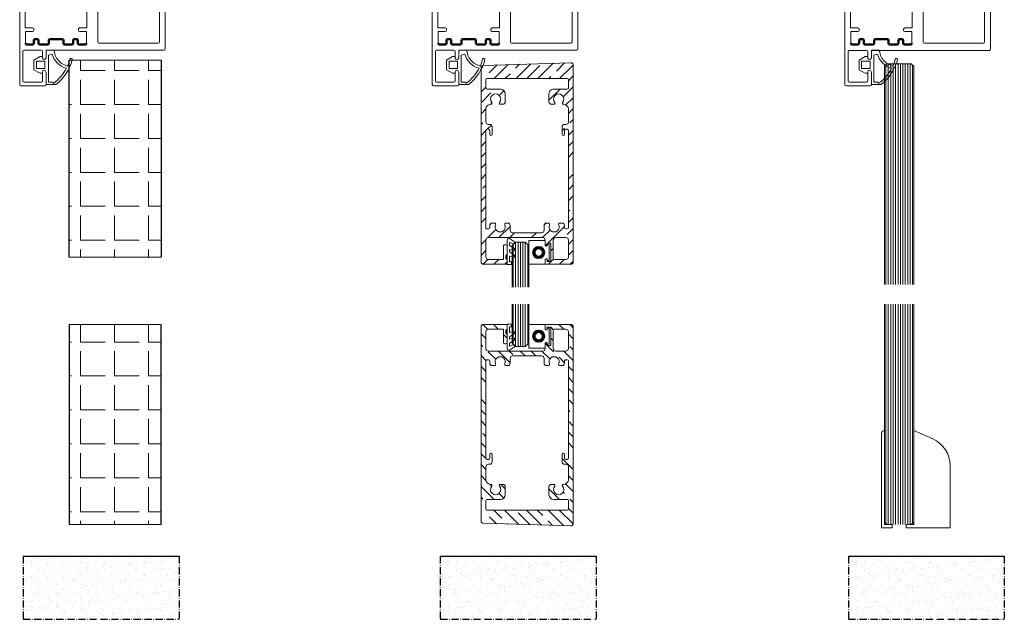
# Model space of a CAD drawing. Units: millimetres. Extents: x -13010 to 220590, y -39988 to 46117.
# Drawn here: x -8770 to -8365, y -6570 to -6323 of the extents above; entities that cross this region are included whole.
import ezdxf

# ---------------------------------------------------------------- set-up
doc = ezdxf.new("R2010")
doc.units = ezdxf.units.MM
doc.linetypes.add('DASH_DOT', pattern=[0.182, 0.1181, -0.0295, 0.0049, -0.0295])
doc.layers.get('0').update_dxf_attribs({"lineweight": 9})
for name, color, linetype, lineweight in [('34 glas', 1, 'Continuous', 9), ('3883 kaderdeur', 3, 'Continuous', 9), ('6045 kozijnprofiel', 160, 'Continuous', 50), ('arcering (ISO)', 7, 'Continuous', 5), ('rubberprofiel aanslag', 10, 'Continuous', 9), ('rubberprofiel vast 12mm', 14, 'Continuous', 9), ('stelblok', 8, 'Continuous', 25), ('valdorpel', 7, 'Continuous', 9)]:
    doc.layers.add(name, color=color, linetype=linetype, lineweight=lineweight)
doc.layers.add('rubberprofiel knel 16', color=5, linetype='Continuous')
doc.layers.add('woodendoor', color=40, linetype='Continuous')

# ---------------------------------------------------------------- blocks, each defined once
blk = doc.blocks.new('A$C1B264C1A')
at = {"layer": 'rubberprofiel aanslag', "lineweight": 9}
for p, q in [((20.26, 27.19), (20.1, 30)), ((22.26, 28.19), (21.87, 29.77)), ((33.34, 28.19), (33.34, 30.06)), ((33.34, 30.06), (33.84, 30.06)), ((33.84, 30.06), (33.84, 30.32)), ((34.34, 27.19), (34.34, 31.19)), ((23.29, 27.19), (20.26, 27.19)), ((22.26, 28.19), (33.34, 28.19)), ((22.79, 25.69), (22.79, 24.69)), ((22.79, 25.69), (23.29, 25.69)), ((24.26, 22.19), (22.79, 24.69)), ((27.72, 26.69), (24.79, 26.69)), ((24.79, 26.69), (24.79, 23.19)), ((27.72, 26.69), (27.72, 23.19)), ((28.26, 22.19), (29.72, 24.69)), ((29.22, 27.19), (34.34, 27.19)), ((29.22, 25.69), (29.72, 25.69)), ((29.72, 25.69), (29.72, 24.69)), ((28.26, 22.19), (24.26, 22.19)), ((27.72, 23.19), (24.79, 23.19))]:
    blk.add_line(p, q, dxfattribs=at)
for centre, radius, start, end in [((24.05, 37.51), 0.5, 73.9246, 253.9246), ((19.66, 37.75), 7.28, 276.9658, 315.908), ((19.81, 37.6), 8.1, 284.7401, 345.3713), ((19.66, 37.75), 7.28, 315.908, 346.1369), ((20.6, 30.02), 0.5, 96.9658, 183.2507), ((23.29, 26.44), 0.75, 270, 90), ((29.23, 26.44), 0.75, 90.4828, 269.5172)]:
    blk.add_arc(centre, radius, start, end, dxfattribs=at)
at = {"layer": 'rubberprofiel aanslag', "linetype": 'Continuous', "lineweight": 9}
for centre, radius, start, end in [((18.87, 18.86), 18.86, 65.3723, 74.4398), ((19.16, 19.5), 19.16, 37.6023, 74.7867), ((18.87, 18.86), 18.86, 37.4397, 62.2712)]:
    blk.add_arc(centre, radius, start, end, dxfattribs=at)
blk = doc.blocks.new('A$C14460EFE')
at = {"layer": '3883 kaderdeur'}
for p, q in [((1.58, 33.5), (1.58, 32.9)), ((42.08, 34), (2.08, 34)), ((42.58, 32.9), (42.58, 33.5)), ((44.58, 33), (44.58, 32.4)), ((50.87, 34), (45.58, 34)), ((59.15, 33.5), (59.15, 28)), ((62.95, 34), (59.65, 34)), ((63.45, 0.5), (63.45, 33.5)), ((2.08, 32.4), (3, 32.4)), ((4, 31.4), (4, 30.46)), ((40.08, 31.9), (40.08, 31.9)), ((40.58, 32.4), (42.08, 32.4)), ((43.58, 31.4), (40.58, 31.4)), ((4, 25.74), (4, 25)), ((52.87, 27), (52.87, 28.01)), ((57.15, 26), (53.87, 26)), ((0, 23), (0, 11)), ((3, 24), (1, 24)), ((1, 10), (3, 10)), ((4, 9), (4, 8.26)), ((52.87, 5.99), (52.87, 7)), ((53.87, 8), (57.15, 8)), ((59.15, 6), (59.15, 0.5)), ((1.58, 1.1), (1.58, 0.5)), ((3, 1.6), (2.08, 1.6)), ((4, 3.54), (4, 2.6)), ((40.08, 2.1), (40.08, 2.1)), ((40.58, 2.6), (43.58, 2.6)), ((42.08, 1.6), (40.58, 1.6)), ((42.58, 0.5), (42.58, 1.1)), ((44.58, 1.6), (44.58, 1)), ((2.08, 0), (42.08, 0)), ((45.58, 0), (50.87, 0)), ((59.65, 0), (62.95, 0))]:
    blk.add_line(p, q, dxfattribs=at)
for centre, radius, start, end in [((2.08, 33.5), 0.5, 90, 180), ((2.08, 32.9), 0.5, 180, 270), ((42.08, 33.5), 0.5, 0, 90), ((42.08, 32.9), 0.5, 270, 0), ((45.58, 33), 1, 90, 180), ((50.87, 32), 2, 0, 90), ((59.65, 33.5), 0.5, 90, 180), ((62.95, 33.5), 0.5, 0, 90), ((2.41, 28.1), 2.1, 65.225, 294.775), ((3, 31.4), 1, 0, 90), ((3.5, 30.46), 0.5, 245.225, 0), ((40.58, 31.9), 0.5, 90, 180), ((40.58, 31.9), 0.5, 180, 270), ((43.58, 32.4), 1, 270, 0), ((53.37, 31.99), 0.5, 179.1989, 305.0687), ((53.37, 28.01), 0.5, 54.9282, 180), ((55.04, 30), 2.1, 228.9522, 131.0478), ((3, 25), 1, 270, 0), ((3.5, 25.74), 0.5, 360, 114.775), ((53.87, 27), 1, 180, 270), ((57.15, 28), 2, 270, 0), ((1, 23), 1, 90, 180), ((1, 11), 1, 180, 270), ((3, 9), 1, 0, 90), ((3.5, 8.26), 0.5, 245.225, 0), ((2.41, 5.9), 2.1, 65.225, 294.775), ((53.87, 7), 1, 90, 180), ((53.37, 5.99), 0.5, 180, 305.0718), ((55.04, 4), 2.1, 228.9522, 131.0478), ((57.15, 6), 2, 0, 90), ((2.08, 1.1), 0.5, 90, 180), ((2.08, 0.5), 0.5, 180, 270), ((3, 2.6), 1, 270, 0), ((3.5, 3.54), 0.5, 360, 114.775), ((40.58, 2.1), 0.5, 90, 180), ((40.58, 2.1), 0.5, 180, 270), ((42.08, 1.1), 0.5, 0, 90), ((42.08, 0.5), 0.5, 270, 0), ((43.58, 1.6), 1, 0, 90), ((45.58, 1), 1, 180, 270), ((50.87, 2), 2, 270.0002, 0.2012), ((53.37, 2.01), 0.5, 54.9282, 180), ((59.65, 0.5), 0.5, 180, 270), ((62.95, 0.5), 0.5, 270, 0)]:
    blk.add_arc(centre, radius, start, end, dxfattribs=at)
blk = doc.blocks.new('A$C06F91593')
at = {"layer": '3883 kaderdeur'}
for p, q in [((0, 37), (0, 26.38)), ((81.98, 38), (1, 38)), ((81.92, 0.94), (82.98, 36.97)), ((2, 30.28), (2, 35)), ((3, 36), (10, 36)), ((11, 35), (11, 30.78)), ((8.7, 28.78), (1.1, 28.78)), ((1.1, 28.78), (1.1, 27.28)), ((10, 29.78), (2.5, 29.78)), ((8.7, 27.28), (8.7, 28.78)), ((2.1, 26.38), (0, 26.38)), ((1.1, 27.28), (2, 27.28)), ((2.28, 26.88), (2.1, 26.38)), ((7.7, 26.38), (7.52, 26.88)), ((10, 26.38), (7.7, 26.38)), ((7.8, 27.28), (8.7, 27.28)), ((11, 25.38), (11, 3)), ((2, 10.78), (0, 10.78)), ((0, 10.78), (0, 1)), ((2, 10.78), (0, 10.78)), ((0.5, 10.78), (2, 10.78)), ((2, 3), (2, 9.28)), ((7.5, 9.28), (2, 9.28)), ((2.5, 10.28), (3.5, 10.28)), ((7.5, 10.78), (4, 10.78)), ((8, 10.28), (8, 9.78)), ((1, 0), (80.92, 0)), ((10, 2), (3, 2))]:
    blk.add_line(p, q, dxfattribs=at)
for centre, radius, start, end in [((1, 37), 1, 90, 180), ((81.98, 37), 1, 358.3071, 90), ((3, 35), 1, 90, 180), ((10, 35), 1, 0, 90), ((2.5, 30.28), 0.5, 180, 270), ((10, 30.78), 1, 270, 0), ((2, 26.98), 0.3, 340, 90), ((7.8, 26.98), 0.3, 90, 200), ((10, 25.38), 1, 0, 90), ((2.5, 10.78), 0.5, 180, 270), ((3.5, 10.78), 0.5, 270, 0), ((7.5, 10.28), 0.5, 0, 90), ((7.5, 9.78), 0.5, 270, 0), ((1, 1), 1, 180, 270), ((3, 3), 1, 180, 270), ((10, 3), 1, 270, 0), ((80.92, 1), 1, 270, 356.8202)]:
    blk.add_arc(centre, radius, start, end, dxfattribs=at)
blk = doc.blocks.new('A$C476330E0')
at = {"layer": '3883 kaderdeur', "lineweight": 9, "true_color": 0xf8991e}
h = blk.add_hatch(dxfattribs=at)
h.set_pattern_fill('ANSI35', color=30)
h.paths.add_polyline_path([(81.98, 38, -0.422894), (82.98, 36.97), (82.03, 4.56, 0.122173), (74, 0), (1, 0, -0.414214), (0, 1), (0, 10.78), (2, 10.78, 0.414214), (2.5, 10.28), (3.5, 10.28, 0.414214), (4, 10.78), (7.5, 10.78, -0.414214), (8, 10.28), (8, 9.78, -0.414214), (7.5, 9.28), (2, 9.28), (2, 3, 0.414214), (3, 2), (10, 2, 0.414214), (11, 3), (11, 25.38, 0.414214), (10, 26.38), (7.7, 26.38), (7.52, 26.88, -0.520567), (7.8, 27.28), (8.7, 27.28), (8.7, 28.78), (1.1, 28.78), (1.1, 27.28), (2, 27.28, -0.520567), (2.28, 26.88), (2.1, 26.38), (0, 26.38), (0, 37, -0.414214), (1, 38)])
h.paths.add_polyline_path([(76.45, 35.5, 0.414214), (75.95, 36), (72.65, 36, 0.414214), (72.15, 35.5), (72.15, 30, -0.414214), (70.15, 28), (66.87, 28, -0.414214), (65.87, 29), (65.87, 30.01, -0.607244), (66.66, 30.42, 2.196729), (66.66, 33.58, -0.60813), (65.87, 33.99, 0.415033), (63.87, 36), (58.58, 36, 0.414214), (57.58, 35), (57.58, 34.4, -0.414214), (56.58, 33.4), (53.58, 33.4, -0.414214), (53.08, 33.9, -0.414214), (53.58, 34.4), (55.08, 34.4, 0.414214), (55.58, 34.9), (55.58, 35.5, 0.414214), (55.08, 36), (15.08, 36, 0.414214), (14.58, 35.5), (14.58, 34.9, 0.414214), (15.08, 34.4), (16, 34.4, -0.414214), (17, 33.4), (17, 32.46, -0.547342), (16.29, 32.01, 1.562905), (16.29, 28.19, -0.547342), (17, 27.74), (17, 27, -0.414214), (16, 26), (14, 26, 0.414214), (13, 25), (13, 13, 0.414214), (14, 12), (16, 12, -0.414214), (17, 11), (17, 10.26, -0.547342), (16.29, 9.81, 1.562905), (16.29, 5.99, -0.547342), (17, 5.54), (17, 4.6, -0.414214), (16, 3.6), (15.08, 3.6, 0.414214), (14.58, 3.1), (14.58, 2.5, 0.414214), (15.08, 2), (55.08, 2, 0.414214), (55.58, 2.5), (55.58, 3.1, 0.414214), (55.08, 3.6), (53.58, 3.6, -0.414214), (53.08, 4.1, -0.414214), (53.58, 4.6), (56.58, 4.6, -0.414214), (57.58, 3.6), (57.58, 3, 0.414214), (58.58, 2), (63.87, 2, 0.415036), (65.87, 4.01, -0.608205), (66.66, 4.42, 2.196729), (66.66, 7.58, -0.607244), (65.87, 7.99), (65.87, 9, -0.414214), (66.87, 10), (70.15, 10, -0.414214), (72.15, 8), (72.15, 2.5, 0.414214), (72.65, 2), (75.95, 2, 0.414214), (76.45, 2.5)], flags=16)
h.paths.add_polyline_path([(11, 30.78), (11, 35, 0.414214), (10, 36), (3, 36, 0.414214), (2, 35), (2, 30.28, 0.414214), (2.5, 29.78), (10, 29.78, 0.414214)], flags=16)
at = {"layer": '3883 kaderdeur'}
for name, p in [('A$C06F91593', (0, 0)), ('A$C14460EFE', (13, 2))]:
    blk.add_blockref(name, p, dxfattribs=at)
blk = doc.blocks.new('A$C5091587C')
at = {"layer": 'rubberprofiel knel 16', "lineweight": 9}
h = blk.add_hatch(color=3, dxfattribs=at)
h.dxf.hatch_style = 1
h.paths.add_polyline_path([(7.16, 2.59), (6.16, 2.59, 0.414214), (5.66, 2.09), (7.66, 2.09, 0.414214)])
at = {"layer": 'rubberprofiel knel 16', "color": 3, "lineweight": 9}
for p, q in [((-0.92, 1.16, 150), (0.34, -0.96, -187.24)), ((-0.34, 2.09, 150), (5.66, 2.09)), ((1.86, 1.09, 150), (0.7, 1.09, 150)), ((0.7, 1.09, 150), (1.39, -0.75, -178.57)), ((1.86, 1.09, 150), (3.15, -0.97, -217.48)), ((4.56, 1.09), (3.52, 1.09)), ((3.52, 1.09), (4.12, -0.75)), ((5.85, -0.97), (4.56, 1.09)), ((5.66, 2.09), (7.66, 2.09)), ((6.16, 2.59), (7.16, 2.59)), ((8.66, 1.09), (6.23, 1.09)), ((6.23, 1.09), (6.83, -0.75)), ((7.66, 2.09), (9.66, 2.09)), ((8.66, 1.09), (8.66, 0.25)), ((9.66, 0.25), (8.66, 0.25)), ((9.66, 2.09), (9.66, 0.25))]:
    blk.add_line(p, q, dxfattribs=at)
for centre, radius, start, end in [((-0.37, 1.46, 150), 0.63, 87.6427, 208.287), ((6.16, 2.09), 0.5, 90, 180), ((7.16, 2.09), 0.5, 0, 90), ((0.65, 0.21, -17.33), 1.21, 254.8025, 307.4351), ((3.41, 0.13, 434.97), 1.13, 256.4298, 308.7515), ((6.12, 0.13), 1.13, 256.1187, 308.8503)]:
    blk.add_arc(centre, radius, start, end, dxfattribs=at)
blk = doc.blocks.new('A$C50B31667')
at = {"layer": 'rubberprofiel vast 12mm'}
h = blk.add_hatch(color=2, dxfattribs=at)
h.dxf.hatch_style = 1
edge = h.paths.add_edge_path()
edge.add_arc((4.9, 4.12), 2.5, 0, 360)
edge = h.paths.add_edge_path(flags=17)
edge.add_arc((4.9, 4.12), 1.5, 0, 360)
for p, q in [((1.6, 8.45, 150), (8.2, 8.45, 150)), ((1.6, 8.45, 150), (1.6, 7.65, 150)), ((8.2, 8.45, 150), (8.2, 7.65, 150)), ((2.1, 6.75, 150), (0, 6.75, 150)), ((0, 6.75, 150), (0, 0, 150)), ((1.6, 7.65, 150), (2, 7.65, 150)), ((1.6, 7.65, 150), (2, 7.65, 150)), ((2.28, 7.25, 150), (2.1, 6.75, 150)), ((7.52, 7.25, 150), (7.7, 6.75, 150)), ((7.7, 6.75, 150), (9.8, 6.75, 150)), ((8.2, 7.65, 150), (7.8, 7.65, 150)), ((9.8, 6.75, 150), (9.8, 0, 150)), ((0, 0, 150), (9.8, 0, 150))]:
    blk.add_line(p, q, dxfattribs=at)
at = {"layer": 'rubberprofiel vast 12mm', "linetype": 'Continuous', "lineweight": 9}
for radius in [2.5, 1.5]:
    blk.add_circle((4.9, 4.12, 150), radius, dxfattribs=at)
at = {"layer": 'rubberprofiel vast 12mm'}
for centre, start, end in [((2, 7.35, 150), 340, 90.0001), ((7.8, 7.35, 150), 89.9999, 200)]:
    blk.add_arc(centre, 0.3, start, end, dxfattribs=at)
blk = doc.blocks.new('A$C6668047D')
at = {"layer": '6045 kozijnprofiel', "lineweight": 9}
for p, q in [((14.58, 59.5), (14.58, 10.87)), ((15.08, 60), (48.7, 60)), ((17.48, 57.05), (17.48, 32.65)), ((40, 57.55), (40, 52.71)), ((41.7, 56.84), (41.7, 52.71)), ((41.9, 57.04), (46.42, 57.04)), ((49, 59.5), (49, 27.74)), ((40.52, 52.19), (41.18, 52.19)), ((39.52, 36.69), (41.18, 36.69)), ((39, 36.17), (39, 32.15)), ((41.7, 36.17), (41.7, 32.04)), ((41.9, 31.84), (46.42, 31.84)), ((22.3, 24.67), (22.3, 27.39)), ((41.29, 27.64), (23.8, 27.64)), ((23.8, 24.67), (23.8, 27.64)), ((49, 27.64), (46.9, 27.64)), ((23.3, 24.17), (22.8, 24.17)), ((0, 0.5), (0, 10.37)), ((0.5, 10.87), (5.62, 10.87)), ((1.5, 1.81), (1.5, 8.87)), ((2, 9.37), (5.62, 9.37)), ((11.55, 10.87), (14.58, 10.87)), ((11.55, 9.37), (14.08, 9.37)), ((14.58, 8.87), (14.58, 7.31)), ((14.58, 7.31), (14.58, 1.81)), ((22.3, 5.31), (22.3, 2.59)), ((23.3, 5.81), (22.8, 5.81)), ((23.8, 5.31), (23.8, 2.24)), ((48.5, 0), (0.5, 0)), ((14.08, 1.31), (2, 1.31)), ((45, 2.24), (23.8, 2.24)), ((46.5, 1.74), (45.5, 1.74)), ((49, 2.24), (47, 2.24)), ((49, 2.24), (49, 0.5))]:
    blk.add_line(p, q, dxfattribs=at)
at = {"layer": '6045 kozijnprofiel', "linetype": 'Continuous', "lineweight": 9}
for p, q in [((17.98, 57.55), (40, 57.55)), ((17.98, 32.15), (39, 32.15)), ((22.1, 27.59), (17.58, 27.59)), ((22.1, 2.39), (17.58, 2.39))]:
    blk.add_line(p, q, dxfattribs=at)
at = {"layer": '6045 kozijnprofiel'}
for p, q in [((47, 56.46), (47, 52.16)), ((44.8, 50.14), (44.8, 51.14)), ((45.3, 51.64), (46.48, 51.64)), ((46.5, 49.64), (45.3, 49.64)), ((47, 47.44), (47, 49.14)), ((44.8, 42.44), (44.8, 46.44)), ((45.3, 46.94), (46.5, 46.94)), ((46.5, 41.94), (45.3, 41.94)), ((47, 39.94), (47, 41.44)), ((44.8, 37.94), (44.8, 38.94)), ((45.3, 39.44), (46.5, 39.44)), ((46.48, 37.44), (45.3, 37.44)), ((47, 36.92), (47, 32.42)), ((47.9, 30.04), (40.3, 30.05)), ((40.3, 30.05), (40.3, 28.55)), ((40.3, 28.55), (41.2, 28.55)), ((47, 28.54), (47.9, 28.54)), ((47.9, 28.54), (47.9, 30.04)), ((17, 27.01), (17, 24.51)), ((41.48, 28.15), (41.29, 27.64)), ((46.9, 27.64), (46.72, 28.14)), ((17, 21.49), (17, 18.49)), ((18.7, 21.99), (17.5, 21.99)), ((17.52, 23.99), (18.7, 23.99)), ((19.2, 23.49), (19.2, 22.49)), ((17.5, 17.99), (18.7, 17.99)), ((19.2, 17.49), (19.2, 12.49)), ((17, 11.49), (17, 8.29)), ((18.7, 11.99), (17.5, 11.99)), ((17, 5.27), (17, 2.97)), ((17.5, 7.79), (18.7, 7.79)), ((18.7, 5.79), (17.52, 5.79)), ((19.2, 7.29), (19.2, 6.29))]:
    blk.add_line(p, q, dxfattribs=at)
at = {"layer": '6045 kozijnprofiel', "lineweight": 9}
for centre, radius, start, end in [((15.08, 59.5), 0.5, 90, 180), ((17.98, 57.05), 0.5, 90, 180), ((41.9, 56.84), 0.2, 90, 180), ((48.5, 59.5), 0.5, 0, 90), ((40.52, 52.71), 0.52, 180, 270), ((41.18, 52.71), 0.52, 270, 0), ((39.52, 36.17), 0.52, 90, 180), ((41.18, 36.17), 0.52, 0, 90), ((17.98, 32.65), 0.5, 180, 270), ((41.9, 32.04), 0.2, 180, 270), ((22.1, 27.39), 0.2, 0, 90), ((22.8, 24.67), 0.5, 180, 270), ((23.3, 24.67), 0.5, 270, 0), ((0.5, 10.37), 0.5, 90, 180), ((2, 8.87), 0.5, 90, 180), ((5.62, 10.12), 0.75, 270, 90), ((11.55, 10.12), 0.75, 90, 270), ((14.08, 8.87), 0.5, 0, 90), ((22.8, 5.31), 0.5, 90, 180), ((23.3, 5.31), 0.5, 0, 90), ((0.5, 0.5), 0.5, 180, 270), ((2, 1.81), 0.5, 180, 270), ((14.08, 1.81), 0.5, 270, 0), ((22.1, 2.59), 0.2, 270, 360), ((45.5, 2.24), 0.5, 180, 270), ((46.5, 2.24), 0.5, 270, 0), ((48.5, 0.5), 0.5, 270, 0)]:
    blk.add_arc(centre, radius, start, end, dxfattribs=at)
at = {"layer": '6045 kozijnprofiel'}
for centre, radius, start, end in [((46.42, 56.46), 0.58, 0, 90), ((45.3, 51.14), 0.5, 90, 180), ((45.3, 50.14), 0.5, 180, 270), ((46.48, 52.16), 0.52, 270, 0), ((46.5, 49.14), 0.5, 0, 90), ((45.3, 46.44), 0.5, 90, 180), ((46.5, 47.44), 0.5, 270, 0), ((45.3, 42.44), 0.5, 180, 270), ((46.5, 41.44), 0.5, 0, 90), ((45.3, 38.94), 0.5, 90, 180), ((45.3, 37.94), 0.5, 180, 270), ((46.48, 36.92), 0.52, 0, 90), ((46.5, 39.94), 0.5, 270, 0), ((41.2, 28.25), 0.3, 339.8961, 89.8733), ((46.42, 32.42), 0.58, 270, 0), ((47, 28.24), 0.3, 89.8733, 199.8733), ((17.58, 27.01), 0.58, 90, 180), ((17.52, 24.51), 0.52, 180, 270), ((17.5, 21.49), 0.5, 90, 180), ((18.7, 23.49), 0.5, 0, 90), ((18.7, 22.49), 0.5, 270, 0), ((17.5, 18.49), 0.5, 180, 270), ((18.7, 17.49), 0.5, 0, 90), ((18.7, 12.49), 0.5, 270, 0), ((17.5, 11.49), 0.5, 90, 180), ((17.5, 8.29), 0.5, 180, 270), ((17.52, 5.27), 0.52, 90, 180), ((18.7, 7.29), 0.5, 0, 90), ((18.7, 6.29), 0.5, 270, 0), ((17.58, 2.97), 0.58, 180, 270)]:
    blk.add_arc(centre, radius, start, end, dxfattribs=at)

msp = doc.modelspace()

# ---------------------------------------------------------------- hatches: boundary and pattern name
at = {"layer": 'arcering (ISO)'}
h = msp.add_hatch(dxfattribs=at)
h.set_pattern_fill('AR-SAND', color=256, scale=0.1, style=0)
h.set_pattern_definition([(37.5, (-9145.7337, -6859.461), (-0.160003, 4.894132), [0, -3.8608, 0, -4.318, 0, -4.1275]), (7.5, (-9145.734, -6859.461), (4.49523, 7.16825), [0, -2.0828, 0, -3.4798, 0, -1.3335]), (327.5, (-9148.858, -6859.461), (7.909924, 0.014372), [0, -1.27, 0, -4.572, 0, -5.969]), (317.5, (-9148.858, -6859.461), (7.635565, 2.22929), [0, -0.635, 0, -2.9972, 0, -3.429])])
h.paths.add_polyline_path([(-8768.85, -6570.27), (-8704.66, -6570.27), (-8704.66, -6544.29), (-8768.85, -6544.29)])
h = msp.add_hatch(dxfattribs=at)
h.set_pattern_fill('AR-SAND', color=256, scale=0.1, style=0)
h.set_pattern_definition([(37.5, (-8973.8965, -6859.461), (-0.160003, 4.894132), [0, -3.8608, 0, -4.318, 0, -4.1275]), (7.5, (-8973.8965, -6859.461), (4.49523, 7.16825), [0, -2.0828, 0, -3.4798, 0, -1.3335]), (327.5, (-8977.0207, -6859.461), (7.909924, 0.014372), [0, -1.27, 0, -4.572, 0, -5.969]), (317.5, (-8977.0207, -6859.461), (7.635565, 2.22929), [0, -0.635, 0, -2.9972, 0, -3.429])])
h.paths.add_polyline_path([(-8597.01, -6570.27), (-8532.82, -6570.27), (-8532.82, -6544.29), (-8597.01, -6544.29)])
h = msp.add_hatch(dxfattribs=at)
h.set_pattern_fill('AR-SAND', color=256, scale=0.1, style=0)
h.set_pattern_definition([(37.5, (-8805.7337, -6859.461), (-0.160003, 4.894132), [0, -3.8608, 0, -4.318, 0, -4.1275]), (7.5, (-8805.734, -6859.461), (4.49523, 7.16825), [0, -2.0828, 0, -3.4798, 0, -1.3335]), (327.5, (-8808.858, -6859.461), (7.909924, 0.014372), [0, -1.27, 0, -4.572, 0, -5.969]), (317.5, (-8808.858, -6859.461), (7.635565, 2.22929), [0, -0.635, 0, -2.9972, 0, -3.429])])
h.paths.add_polyline_path([(-8428.85, -6570.27), (-8364.66, -6570.27), (-8364.66, -6544.29), (-8428.85, -6544.29)])
at = {"layer": 'woodendoor', "lineweight": 9, "ltscale": 10}
h = msp.add_hatch(dxfattribs=at)
h.set_pattern_fill('ANGLE', color=256)
h.set_pattern_definition([(0, (0, -2), (0, 13.97), [10.16, -3.81]), (90, (0, -2), (-13.97, 9e-16), [10.16, -3.81])])
h.paths.add_polyline_path([(-8711.96, -6340.02), (-8749.96, -6340.04, -0.482886), (-8749.96, -6348.62), (-8749.96, -6421.13), (-8711.96, -6421.13)])
h.paths.add_polyline_path([(-8711.96, -6448.84), (-8749.96, -6448.84), (-8749.96, -6531.29), (-8711.96, -6531.29)])

# ---------------------------------------------------------------- linework, layer by layer
at = {"layer": '34 glas'}
for p, q in [((-8413.96, -6342.52), (-8412.96, -6341.52)), ((-8413.96, -6432.48), (-8413.96, -6342.52)), ((-8413.44, -6432.48), (-8413.44, -6342.01)), ((-8402.96, -6341.52), (-8412.96, -6341.52)), ((-8412.44, -6432.48), (-8412.44, -6341.52)), ((-8411.44, -6432.48), (-8411.44, -6341.52)), ((-8410.44, -6432.48), (-8410.44, -6341.52)), ((-8409.44, -6432.48), (-8409.44, -6341.52)), ((-8408.44, -6432.48), (-8408.44, -6341.52)), ((-8407.44, -6432.48), (-8407.44, -6341.52)), ((-8406.44, -6432.48), (-8406.44, -6341.52)), ((-8405.44, -6432.48), (-8405.44, -6341.52)), ((-8404.44, -6432.48), (-8404.44, -6341.52)), ((-8403.44, -6432.48), (-8403.44, -6341.52)), ((-8402.96, -6341.52), (-8401.96, -6342.52)), ((-8402.44, -6432.48), (-8402.44, -6342.04)), ((-8401.96, -6432.48), (-8401.96, -6342.52)), ((-8413.96, -6530.29), (-8413.96, -6440.48)), ((-8413.44, -6530.8), (-8413.44, -6440.48)), ((-8412.44, -6531.29), (-8412.44, -6440.48)), ((-8411.44, -6531.29), (-8411.44, -6440.48)), ((-8410.44, -6531.29), (-8410.44, -6440.48)), ((-8409.44, -6531.29), (-8409.44, -6440.48)), ((-8408.44, -6531.29), (-8408.44, -6440.48)), ((-8407.44, -6531.29), (-8407.44, -6440.48)), ((-8406.44, -6531.29), (-8406.44, -6440.48)), ((-8405.44, -6531.29), (-8405.44, -6440.48)), ((-8404.44, -6531.29), (-8404.44, -6440.48)), ((-8403.44, -6531.29), (-8403.44, -6440.48)), ((-8402.44, -6530.77), (-8402.44, -6440.48)), ((-8401.96, -6530.29), (-8401.96, -6440.48))]:
    msp.add_line(p, q, dxfattribs=at)
at = {"layer": '34 glas', "color": 6, "linetype": 'Continuous', "lineweight": 9}
for p, q in [((-8565.99, -6414.95), (-8567.37, -6416.33)), ((-8567.37, -6416.33), (-8567.37, -6433.48)), ((-8566.99, -6415.95), (-8566.99, -6433.48)), ((-8565.99, -6414.95), (-8565.99, -6433.48)), ((-8565.99, -6414.95), (-8561.99, -6414.95)), ((-8564.99, -6414.95), (-8564.99, -6433.48)), ((-8563.99, -6414.95), (-8563.99, -6433.48)), ((-8562.99, -6414.95), (-8562.99, -6433.48)), ((-8562.99, -6414.95), (-8562.99, -6433.48)), ((-8561.99, -6414.95), (-8561.99, -6433.48)), ((-8561.99, -6414.95), (-8561.99, -6433.48)), ((-8560.61, -6416.33), (-8561.99, -6414.95)), ((-8560.99, -6415.95), (-8560.99, -6433.48)), ((-8560.61, -6416.33), (-8560.61, -6433.48)), ((-8567.37, -6456.64), (-8567.37, -6440.48)), ((-8566.99, -6457.02), (-8566.99, -6440.48)), ((-8565.99, -6458.02), (-8565.99, -6440.48)), ((-8564.99, -6458.02), (-8564.99, -6440.48)), ((-8563.99, -6458.02), (-8563.99, -6440.48)), ((-8562.99, -6458.02), (-8562.99, -6440.48)), ((-8562.99, -6458.02), (-8562.99, -6440.48)), ((-8561.99, -6458.02), (-8561.99, -6440.48)), ((-8561.99, -6458.02), (-8561.99, -6440.48)), ((-8560.99, -6457.02), (-8560.99, -6440.48)), ((-8560.61, -6456.64), (-8560.61, -6440.48)), ((-8565.99, -6458.02), (-8567.37, -6456.64)), ((-8560.61, -6456.64), (-8561.99, -6458.02)), ((-8565.99, -6458.02), (-8561.99, -6458.02))]:
    msp.add_line(p, q, dxfattribs=at)
at = {"layer": 'Defpoints', "color": 0, "linetype": 'ByBlock'}
for p in [(-8749.96, -6354.02), (-8580.96, -6357.02), (-8413.96, -6358.02), (-8749.96, -6521.29)]:
    msp.add_point(p, dxfattribs=at)
at = {"layer": 'stelblok', "linetype": 'DASH_DOT', "ltscale": 24.975025}
for p, q in [((-8768.85, -6544.29), (-8768.85, -6570.27)), ((-8704.66, -6544.29), (-8704.66, -6570.27)), ((-8597.01, -6544.29), (-8597.01, -6570.27)), ((-8532.82, -6544.29), (-8532.82, -6570.27)), ((-8428.85, -6544.29), (-8428.85, -6570.27)), ((-8364.66, -6544.29), (-8364.66, -6570.27)), ((-8768.85, -6570.27), (-8704.66, -6570.27)), ((-8597.01, -6570.27), (-8532.82, -6570.27)), ((-8428.85, -6570.27), (-8364.66, -6570.27))]:
    msp.add_line(p, q, dxfattribs=at)
at = {"layer": 'stelblok'}
for p, q in [((-8768.85, -6544.29), (-8704.66, -6544.29)), ((-8597.01, -6544.29), (-8532.82, -6544.29)), ((-8428.85, -6544.29), (-8364.66, -6544.29))]:
    msp.add_line(p, q, dxfattribs=at)
at = {"layer": 'valdorpel'}
for p, q in [((-8413.96, -6530.29), (-8413.96, -6440.48)), ((-8401.96, -6440.48), (-8401.96, -6530.29)), ((-8415.26, -6532.58), (-8415.26, -6493.78)), ((-8414.06, -6492.59), (-8413.96, -6492.59)), ((-8413.96, -6492.59), (-8413.96, -6531.29)), ((-8401.96, -6531.29), (-8401.96, -6492.59)), ((-8401.96, -6492.59), (-8394.14, -6496.03)), ((-8386.99, -6506.99), (-8386.99, -6532.58)), ((-8412.96, -6531.29), (-8413.96, -6530.29)), ((-8401.96, -6530.29), (-8402.96, -6531.29)), ((-8410.87, -6532.58), (-8415.26, -6532.58)), ((-8413.96, -6531.29), (-8410.87, -6531.29)), ((-8410.87, -6531.29), (-8410.87, -6532.58)), ((-8405.06, -6532.58), (-8405.06, -6531.29)), ((-8405.06, -6531.29), (-8401.96, -6531.29)), ((-8386.99, -6532.58), (-8405.06, -6532.58))]:
    msp.add_line(p, q, dxfattribs=at)
for centre, radius, start, end in [((-8414.06, -6493.78), 1.2, 89.997, 179.997), ((-8398.97, -6506.99), 11.98, 0, 66.2439)]:
    msp.add_arc(centre, radius, start, end, dxfattribs=at)
at = {"layer": 'woodendoor'}
for p, q in [((-8749.96, -6421.13), (-8749.96, -6340.03)), ((-8711.96, -6340.03), (-8711.96, -6421.13)), ((-8749.96, -6448.84), (-8749.96, -6531.29)), ((-8711.96, -6531.29), (-8711.96, -6448.84))]:
    msp.add_line(p, q, dxfattribs=at)
at = {"layer": 'woodendoor', "linetype": 'Continuous', "lineweight": 9}
for p, q in [((-8749.96, -6340.03), (-8711.96, -6340.03)), ((-8749.96, -6531.29), (-8711.96, -6531.29))]:
    msp.add_line(p, q, dxfattribs=at)
at = {"layer": 'woodendoor', "lineweight": 9}
for p, q in [((-8711.96, -6421.13), (-8749.96, -6421.13)), ((-8711.96, -6448.84), (-8749.96, -6448.84))]:
    msp.add_line(p, q, dxfattribs=at)

# ---------------------------------------------------------------- block references
at = {"xscale": -1, "rotation": 270}
for p in [(-8770.3, -6350.6), (-8600.3, -6350.6), (-8430.3, -6350.61)]:
    msp.add_blockref('A$C6668047D', p, dxfattribs=at)
at = {"layer": '3883 kaderdeur', "xscale": -1, "rotation": 270}
msp.add_blockref('A$C476330E0', (-8580.24, -6424.13), dxfattribs=at)
at = {"layer": '3883 kaderdeur', "rotation": 270}
msp.add_blockref('A$C476330E0', (-8580.24, -6448.84), dxfattribs=at)
at = {"layer": 'rubberprofiel aanslag', "rotation": 270}
for p in [(-8786.62, -6315.76), (-8616.62, -6315.76), (-8446.62, -6315.76)]:
    msp.add_blockref('A$C1B264C1A', p, dxfattribs=at)
at = {"layer": 'rubberprofiel knel 16', "lineweight": 9, "xscale": -1, "rotation": 89.99999999999997}
msp.add_blockref('A$C5091587C', (-8567.37, -6414.48), dxfattribs=at)
at = {"layer": 'rubberprofiel knel 16', "lineweight": 9, "rotation": 89.99999999999999}
msp.add_blockref('A$C5091587C', (-8567.37, -6458.49), dxfattribs=at)
at = {"layer": 'rubberprofiel vast 12mm', "linetype": 'Continuous', "lineweight": 9, "rotation": 270}
for p in [(-8560.61, -6414.33, -150), (-8560.61, -6448.84, -150)]:
    msp.add_blockref('A$C50B31667', p, dxfattribs=at)

doc.saveas('drawing.dxf')
